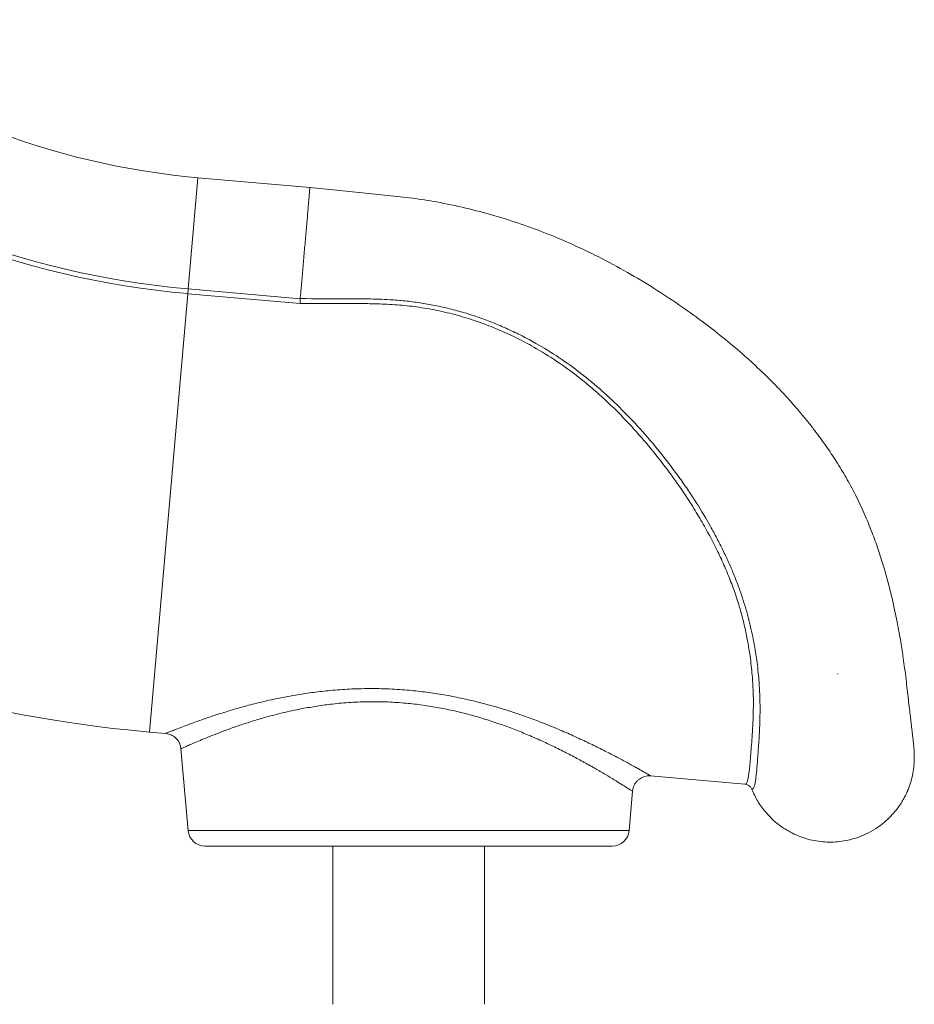
# Model space of a CAD drawing. Units: millimetres. Extents: x 22123 to 43257, y -6007 to 3449.
# Drawn here: x 42583 to 43114, y 597 to 1181 of the extents above; entities that cross this region are included whole.
import ezdxf

# ---------------------------------------------------------------- set-up
doc = ezdxf.new("R2010")
doc.units = ezdxf.units.MM

msp = doc.modelspace()

# ---------------------------------------------------------------- linework, layer by layer
at = {"color": 8, "linetype": 'Continuous', "lineweight": 15}
for p, q in [((42682.86, 1021.57), (42688.63, 1087.51)), ((42659.87, 758.77), (42682.62, 1018.73)), ((42682.82, 700.32), (42944.42, 700.32))]:
    msp.add_line(p, q, dxfattribs=at)
at = {"color": 7, "linetype": 'Continuous', "lineweight": 15}
for p, q in [((42755.21, 1081.69), (42688.63, 1087.51)), ((42682.86, 1021.57), (42682.62, 1018.73)), ((42749.33, 1012.9), (42682.62, 1018.73)), ((42682.86, 1021.57), (42749.31, 1015.76)), ((43067.97, 793.33), (43068.43, 793.27)), ((42659.87, 758.77), (42669.53, 757.92)), ((42669.53, 757.95), (42669.54, 757.95)), ((42678.57, 748.85), (42682.82, 700.32)), ((42678.61, 748.85), (42678.6, 748.85)), ((42957.18, 732.76), (43013.06, 727.87)), ((42957.19, 732.81), (42957.19, 732.81)), ((42944.42, 700.32), (42946.46, 723.71)), ((42692.78, 691.2), (42934.46, 691.2)), ((42768.62, 691.2), (42768.62, 597.33)), ((42858.62, 597.33), (42858.62, 691.2))]:
    msp.add_line(p, q, dxfattribs=at)
for centre, radius, start, end in [((42727.85, 1535.8), 450, 232, 265), ((42727.85, 1535.8), 516.19, 232, 265), ((42727.85, 1535.8), 519.04, 232, 265), ((42727.85, 1535.8), 780, 239.515, 265), ((42692.78, 701.2), 10, 185, 270), ((42934.46, 701.2), 10, 270, 355)]:
    msp.add_arc(centre, radius, start, end, dxfattribs=at)
for points, knots in [([(42755.08, 1081.7), (42755.08, 1081.7), (42755.09, 1081.8), (42755.06, 1081.45), (42754.99, 1080.62), (42754.86, 1079.13), (42754.68, 1077.11), (42754.46, 1074.55), (42754.19, 1071.51), (42753.89, 1068.02), (42753.55, 1064.14), (42753.18, 1059.93), (42752.79, 1055.45), (42752.38, 1050.76), (42751.96, 1045.94), (42751.53, 1041.06), (42751.1, 1036.2), (42750.68, 1031.41), (42750.28, 1026.78), (42749.92, 1022.63), (42749.59, 1018.93), (42749.41, 1016.82), (42749.32, 1015.77)], [0, 0, 0, 0, 0.00004, 0.053592, 0.107143, 0.160694, 0.214246, 0.267797, 0.321349, 0.3749, 0.428452, 0.482003, 0.535555, 0.589106, 0.642658, 0.696209, 0.74976, 0.803312, 0.856863, 0.910415, 0.955207, 1, 1, 1, 1]), ([(43113.54, 740.79), (43113.58, 742.21), (43113.66, 744.97), (43113.45, 748.44), (43113.21, 751.15), (43112.94, 753.73), (43112.64, 756.34), (43112.35, 758.83), (43112.05, 761.44), (43111.69, 764.46), (43111.27, 768.08), (43110.74, 772.61), (43110.13, 777.88), (43109.46, 783.77), (43108.74, 789.96), (43107.94, 796.23), (43107.15, 801.99), (43106.37, 807.23), (43105.56, 812.31), (43104.59, 817.97), (43103.41, 824.32), (43101.95, 831.44), (43100.17, 839.3), (43098.01, 847.91), (43095.4, 857.21), (43092.3, 866.97), (43088.53, 877.44), (43084.09, 888.26), (43078.92, 899.2), (43073.34, 909.52), (43067.51, 919.17), (43062.33, 926.93), (43057.94, 933.07), (43054.26, 937.99), (43050.15, 943.22), (43045.46, 948.89), (43039.54, 955.69), (43032.13, 963.65), (43022.99, 972.74), (43012.74, 982.17), (43001.4, 991.78), (42989.03, 1001.47), (42975.55, 1011.2), (42960.99, 1020.9), (42945.31, 1030.42), (42928.46, 1039.61), (42911.84, 1047.62), (42895.69, 1054.45), (42880.23, 1060.18), (42864.13, 1065.28), (42847.37, 1069.68), (42831.22, 1073.03), (42815.76, 1075.48), (42801.09, 1077.04), (42786.06, 1078.58), (42770.69, 1080.13), (42760.32, 1081.17), (42755.08, 1081.7)], [0, 0, 0, 0, 0.018774, 0.036546, 0.053552, 0.069745, 0.085088, 0.099622, 0.113384, 0.126409, 0.142234, 0.159299, 0.177469, 0.194825, 0.211379, 0.227313, 0.241188, 0.251444, 0.262214, 0.27403, 0.286919, 0.30091, 0.315914, 0.331898, 0.348849, 0.366689, 0.384292, 0.404586, 0.424, 0.442531, 0.460067, 0.476654, 0.48555, 0.494593, 0.504641, 0.51572, 0.527831, 0.545259, 0.564481, 0.585371, 0.607178, 0.630363, 0.654849, 0.680565, 0.707504, 0.735688, 0.765071, 0.788715, 0.812893, 0.837651, 0.863051, 0.889176, 0.910281, 0.931954, 0.954135, 0.976809, 1, 1, 1, 1]), ([(42749.32, 1015.78), (42758.2, 1015.75), (42771.53, 1015.7), (42789.29, 1015.67), (42801.15, 1015.36), (42811.51, 1014.5), (42820.38, 1013.36), (42829.21, 1011.81), (42838.01, 1009.85), (42846.77, 1007.47), (42855.48, 1004.65), (42864.07, 1001.43), (42872.58, 997.8), (42880.96, 993.75), (42891.15, 988.27), (42902.94, 980.99), (42916.01, 971.55), (42928.5, 961.19), (42940.72, 949.66), (42952.57, 937.02), (42964.04, 923.37), (42972.96, 911.57), (42979.67, 901.9), (42985.85, 892.44), (42991.49, 883.01), (42996.54, 873.69), (43000.11, 866.63), (43003.42, 859.57), (43006.47, 852.5), (43009.23, 845.43), (43011.66, 838.49), (43013.76, 831.73), (43015.56, 825.13), (43017.11, 818.62), (43018.42, 812.22), (43019.5, 805.97), (43020.66, 797.81), (43021.49, 789.52), (43021.95, 781.25), (43022.12, 774.7), (43022.09, 768.5), (43021.92, 762.62), (43021.66, 757.11), (43021.33, 751.97), (43021, 747.24), (43020.67, 742.82), (43020.35, 738.76), (43020.03, 735.1), (43019.7, 731.98), (43019.35, 729.38), (43018.95, 727.33), (43018.49, 725.85), (43017.94, 724.96), (43017.5, 724.76), (43017.26, 724.77), (43017.26, 724.77)], [0, 0, 0, 0, 0.043138, 0.064717, 0.086287, 0.100727, 0.115196, 0.129695, 0.144225, 0.158994, 0.173762, 0.188659, 0.203556, 0.218695, 0.233866, 0.259798, 0.286018, 0.312377, 0.33901, 0.368307, 0.397748, 0.427637, 0.442656, 0.457697, 0.485756, 0.499975, 0.514194, 0.528515, 0.542835, 0.557359, 0.571916, 0.585905, 0.599921, 0.614129, 0.628336, 0.642641, 0.656946, 0.685927, 0.704015, 0.72214, 0.740369, 0.758631, 0.777251, 0.795903, 0.814649, 0.833426, 0.853805, 0.874224, 0.894765, 0.915347, 0.936398, 0.957494, 0.978724, 1, 1, 1, 1, 1]), ([(43013.06, 727.87), (43013.25, 727.89), (43013.72, 727.94), (43014.31, 728.78), (43014.87, 730.47), (43015.34, 732.99), (43015.76, 736.34), (43016.18, 740.54), (43016.59, 745.47), (43017.04, 751.07), (43017.5, 757.3), (43017.91, 764.29), (43018.17, 772.05), (43018.15, 780.58), (43017.71, 790.16), (43016.68, 800.85), (43015.07, 811.43), (43013.05, 821.19), (43010.84, 829.91), (43008.15, 838.77), (43004.95, 847.71), (43001.27, 856.68), (42997.07, 865.8), (42992.35, 875.05), (42987.13, 884.38), (42980.49, 895.3), (42972.14, 907.73), (42961.74, 921.59), (42950.44, 935.18), (42938.75, 947.74), (42926.8, 959.1), (42914.64, 969.29), (42901.68, 978.72), (42889.17, 986.48), (42877.43, 992.7), (42866.67, 997.63), (42855.5, 1001.96), (42843.95, 1005.63), (42832.05, 1008.58), (42820.15, 1010.77), (42808.3, 1012.09), (42796.56, 1012.71), (42776.9, 1012.98), (42761.16, 1012.95), (42749.33, 1012.92)], [0, 0, 0, 0, 0.017227, 0.041891, 0.066574, 0.091239, 0.116568, 0.141916, 0.167245, 0.191517, 0.215805, 0.240076, 0.265002, 0.289948, 0.314869, 0.342836, 0.3708, 0.38993, 0.409074, 0.428201, 0.446841, 0.465499, 0.484142, 0.503337, 0.522547, 0.541744, 0.57109, 0.60044, 0.630395, 0.660349, 0.686346, 0.712342, 0.738896, 0.765448, 0.784858, 0.804285, 0.823693, 0.843786, 0.863899, 0.883992, 0.90325, 0.922532, 0.941812, 1, 1, 1, 1]), ([(42669.54, 757.9), (42669.9, 757.87), (42670.76, 757.8), (42672.08, 757.4), (42673.5, 756.76), (42674.84, 755.87), (42676.05, 754.75), (42677.07, 753.42), (42677.87, 751.9), (42678.4, 750.36), (42678.52, 749.31), (42678.57, 748.85)], [0, 0, 0, 0, 0.078769, 0.185404, 0.296397, 0.412396, 0.531133, 0.651379, 0.772373, 0.900233, 1, 1, 1, 1]), ([(43113.49, 740.79), (43113.47, 740.25), (43113.41, 738), (43112.79, 734.11), (43111.63, 729.22), (43109.97, 724.54), (43107.66, 719.62), (43104.54, 714.56), (43100.48, 709.56), (43095.84, 705.12), (43090.66, 701.32), (43085.03, 698.19), (43079.51, 695.99), (43074.26, 694.58), (43069.36, 693.76), (43064.34, 693.44), (43059.25, 693.63), (43054.21, 694.33), (43049.31, 695.52), (43044.64, 697.17), (43039.71, 699.48), (43034.65, 702.6), (43029.65, 706.65), (43024.9, 711.65), (43020.55, 717.63), (43018.36, 722.38), (43017.26, 724.77)], [0, 0, 0, 0, 0.012036, 0.049919, 0.087093, 0.123721, 0.159943, 0.207782, 0.25531, 0.302693, 0.350076, 0.397603, 0.445442, 0.481664, 0.518292, 0.555466, 0.593349, 0.631233, 0.668406, 0.705035, 0.741256, 0.789096, 0.836623, 0.884006, 0.941869, 1, 1, 1, 1]), ([(42946.47, 723.7), (42946.53, 724.21), (42946.67, 725.28), (42947.24, 726.88), (42948.09, 728.43), (42949.2, 729.79), (42950.45, 730.87), (42951.78, 731.7), (42953.13, 732.28), (42954.48, 732.64), (42955.78, 732.79), (42956.68, 732.82), (42957.14, 732.76), (42957.19, 732.76)], [0, 0, 0, 0, 0.099193, 0.206916, 0.326134, 0.438073, 0.5435, 0.643343, 0.738003, 0.827552, 0.911809, 0.990348, 1, 1, 1, 1]), ([(43017.26, 724.77), (43017, 725.27), (43016.47, 726.27), (43015.11, 727.33), (43013.91, 727.76), (43013.22, 727.86), (43013.07, 727.87), (43013.06, 727.87)], [0, 0, 0, 0, 0.306826, 0.613637, 0.920806, 0.992388, 1, 1, 1, 1])]:
    msp.add_open_spline(points, degree=3, knots=knots, dxfattribs=at)
msp.add_open_spline([(42749.32, 1015.77), (42749.32, 1015.35), (42749.34, 1014.49), (42749.33, 1013.44), (42749.33, 1012.92)], degree=3, dxfattribs=at)
at = {"color": 8, "linetype": 'Continuous', "lineweight": 15}
for points, knots in [([(42746.58, 780.7), (42749.73, 781.21), (42756.03, 782.22), (42766.24, 783.4), (42777.11, 784.25), (42788.7, 784.63), (42800.63, 784.48), (42812.13, 783.77), (42823.01, 782.62), (42833.24, 781.12), (42843.41, 779.21), (42853.42, 776.94), (42863.17, 774.36), (42872.65, 771.51), (42881.87, 768.42), (42891.1, 765.03), (42900.25, 761.39), (42909.23, 757.53), (42917.68, 753.66), (42925.64, 749.82), (42932.99, 746.1), (42939.66, 742.6), (42944.48, 739.98), (42947.85, 738.12), (42950.67, 736.54), (42953.48, 734.95), (42955.79, 733.62), (42957.13, 732.84), (42957.17, 732.82), (42957.19, 732.81)], [0, 0, 0, 0, 0.035265, 0.070742, 0.109538, 0.148652, 0.188812, 0.229347, 0.263469, 0.297813, 0.332824, 0.36805, 0.403046, 0.438228, 0.473958, 0.509864, 0.549983, 0.590334, 0.631409, 0.672736, 0.715864, 0.759321, 0.803902, 0.826417, 0.84893, 0.888347, 0.928111, 0.969037, 1, 1, 1, 1]), ([(42669.54, 757.95), (42669.59, 757.97), (42669.71, 758.02), (42671.06, 758.57), (42673.33, 759.48), (42676.48, 760.72), (42680.42, 762.24), (42685.22, 764.03), (42690.91, 766.07), (42697.44, 768.3), (42704.84, 770.67), (42713.05, 773.11), (42720.84, 775.21), (42727.85, 776.93), (42733.85, 778.28), (42740.08, 779.55), (42744.41, 780.32), (42746.58, 780.7)], [0, 0, 0, 0, 0.063043, 0.138003, 0.213571, 0.284842, 0.356603, 0.429851, 0.503588, 0.579059, 0.655026, 0.73252, 0.810534, 0.857593, 0.904772, 0.952321, 1, 1, 1, 1]), ([(42946.37, 723.72), (42946.36, 723.72), (42946.33, 723.74), (42945.17, 724.49), (42943.05, 725.85), (42939.88, 727.85), (42935.69, 730.45), (42930.45, 733.61), (42924.23, 737.25), (42917.33, 741.12), (42909.97, 745.07), (42902.23, 748.99), (42893.83, 753), (42885.26, 756.78), (42876.7, 760.26), (42868.23, 763.4), (42859.33, 766.36), (42850.21, 769.02), (42840.97, 771.32), (42831.62, 773.26), (42821.97, 774.82), (42811.82, 775.99), (42801.24, 776.69), (42790.26, 776.84), (42779.27, 776.43), (42768.89, 775.51), (42759.2, 774.23), (42753.34, 773.17), (42750.4, 772.64)], [0, 0, 0, 0, 0.029679, 0.070052, 0.111608, 0.153561, 0.197173, 0.241181, 0.286363, 0.331917, 0.372259, 0.412837, 0.454139, 0.495691, 0.530537, 0.565547, 0.601102, 0.636862, 0.670492, 0.704331, 0.738865, 0.77366, 0.811758, 0.850226, 0.88986, 0.929885, 0.964828, 1, 1, 1, 1]), ([(42750.4, 772.64), (42748.39, 772.24), (42744.38, 771.44), (42738.59, 770.11), (42732.98, 768.69), (42726.45, 766.9), (42719.23, 764.71), (42711.53, 762.15), (42704.47, 759.61), (42698.34, 757.26), (42693.14, 755.17), (42688.78, 753.34), (42685.11, 751.76), (42682.2, 750.48), (42680.11, 749.53), (42678.81, 748.94), (42678.68, 748.88), (42678.61, 748.85)], [0, 0, 0, 0, 0.0464747, 0.0930801, 0.1400696, 0.1871831, 0.263465, 0.3402469, 0.4185825, 0.4974561, 0.5680323, 0.639024, 0.7113595, 0.7841782, 0.8573203, 0.9309957, 1, 1, 1, 1])]:
    msp.add_open_spline(points, degree=3, knots=knots, dxfattribs=at)

doc.saveas('drawing.dxf')
